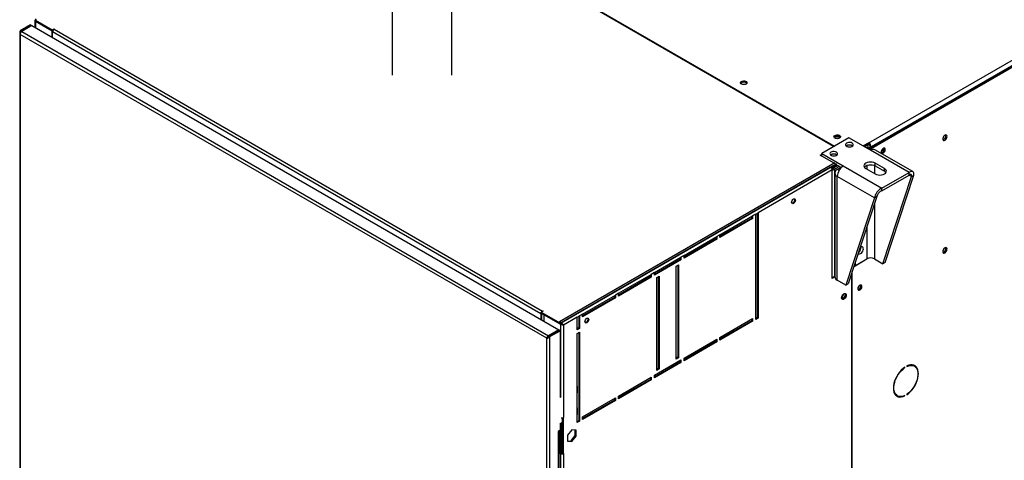
# Model space of a CAD drawing. Units: millimetres. Extents: x 5 to 414, y 3 to 291.
# Drawn here: x 173 to 199, y 27 to 39 of the extents above; entities that cross this region are included whole.
import ezdxf

# ---------------------------------------------------------------- set-up
doc = ezdxf.new("R2010")
doc.units = ezdxf.units.MM

msp = doc.modelspace()

# ---------------------------------------------------------------- linework, layer by layer
at = {"color": 7, "linetype": 'Continuous', "lineweight": 25}
for p, q in [((195.096, 35.521), (218.289, 48.91)), ((195.137, 35.392), (218.37, 48.805)), ((218.35, 48.805), (195.157, 35.416)), ((195.167, 35.375), (218.4, 48.787)), ((182.748, 44.316), (182.748, 37.27)), ((184.291, 37.27), (184.291, 44.316)), ((184.291, 41.157), (194.202, 35.436)), ((194.182, 35.424), (184.291, 41.134)), ((173.378, 38.576), (173.115, 38.425)), ((173.398, 38.565), (173.135, 38.413)), ((173.412, 38.556), (173.15, 38.405)), ((173.378, 38.576), (173.398, 38.565)), ((173.398, 38.548), (173.398, 38.565)), ((173.412, 38.556), (187.061, 30.677)), ((173.49, 38.69), (173.49, 38.511)), ((173.529, 38.71), (173.507, 38.698)), ((173.507, 38.698), (173.942, 38.447)), ((173.507, 38.674), (173.507, 38.698)), ((173.507, 38.674), (173.942, 38.423)), ((173.507, 38.673), (173.931, 38.428)), ((173.098, 38.378), (173.098, 22.414)), ((173.135, 38.413), (173.115, 38.425)), ((186.752, 30.459), (173.115, 38.331)), ((173.115, 38.331), (173.115, 22.397)), ((173.15, 38.405), (186.799, 30.525)), ((173.931, 38.428), (173.933, 38.428)), ((173.931, 38.428), (173.931, 38.257)), ((173.942, 38.447), (173.992, 38.476)), ((173.942, 38.423), (173.942, 38.447)), ((173.942, 38.423), (173.965, 38.437)), ((173.952, 38.429), (173.952, 38.394)), ((186.599, 31.093), (173.952, 38.394)), ((173.952, 38.245), (173.952, 38.394)), ((173.992, 38.476), (174.002, 38.47)), ((173.992, 38.464), (173.992, 38.476)), ((174.002, 38.47), (173.992, 38.464)), ((173.992, 38.464), (186.639, 31.163)), ((194.581, 35.655), (193.874, 35.246)), ((195.143, 35.33), (194.581, 35.655)), ((195.092, 35.523), (194.951, 35.441)), ((195.092, 35.488), (194.981, 35.424)), ((195.082, 35.47), (194.991, 35.418)), ((195.072, 35.476), (195.082, 35.47)), ((195.082, 35.424), (195.082, 35.47)), ((195.096, 35.521), (195.092, 35.523)), ((195.092, 35.488), (195.092, 35.523)), ((195.096, 35.486), (195.092, 35.488)), ((195.096, 35.486), (195.096, 35.521)), ((193.833, 35.2), (193.874, 35.223)), ((194.237, 34.967), (193.833, 35.2)), ((193.854, 35.188), (193.874, 35.2)), ((193.874, 35.246), (194.435, 34.922)), ((193.874, 35.176), (193.874, 35.246)), ((195.031, 35.395), (195.082, 35.424)), ((195.06, 35.378), (195.096, 35.399)), ((195.096, 35.399), (195.137, 35.376)), ((195.137, 35.376), (195.1, 35.355)), ((195.126, 35.433), (195.157, 35.416)), ((195.126, 35.382), (195.126, 35.433)), ((195.137, 35.392), (195.167, 35.375)), ((195.137, 35.334), (195.137, 35.392)), ((195.137, 35.376), (195.137, 35.334)), ((196.137, 34.757), (195.143, 35.33)), ((195.157, 35.404), (195.157, 35.416)), ((195.167, 35.342), (195.167, 35.375)), ((196.233, 34.777), (195.254, 35.341)), ((195.492, 35.364), (195.489, 35.384)), ((194.217, 35.002), (187.085, 30.884)), ((187.104, 30.848), (194.237, 34.967)), ((194.258, 34.978), (194.106, 34.891)), ((194.258, 34.955), (194.123, 34.877)), ((194.152, 34.887), (194.264, 34.951)), ((194.237, 34.943), (194.237, 34.967)), ((194.258, 34.955), (194.384, 34.882)), ((195.5, 34.856), (195.258, 34.996)), ((195.258, 34.926), (195.258, 34.996)), ((194.106, 34.891), (187.125, 30.861)), ((194.147, 34.821), (192.227, 33.713)), ((194.123, 34.877), (194.237, 34.943)), ((194.147, 32.01), (194.147, 34.821)), ((194.152, 34.894), (194.152, 34.887)), ((194.167, 34.863), (194.292, 34.935)), ((194.207, 34.839), (194.167, 34.863)), ((194.333, 34.912), (194.207, 34.839)), ((194.213, 34.74), (194.213, 32.053)), ((194.375, 34.887), (194.278, 34.831)), ((194.435, 34.922), (195.429, 34.348)), ((195.015, 34.856), (195.258, 34.716)), ((195.258, 34.926), (195.5, 34.786)), ((195.429, 34.348), (196.137, 34.757)), ((195.5, 34.786), (195.5, 34.856)), ((196.137, 34.687), (196.137, 34.757)), ((195.241, 34.093), (194.278, 34.649)), ((194.278, 31.962), (194.278, 34.649)), ((195.429, 34.278), (196.137, 34.687)), ((195.462, 32.389), (196.203, 34.648)), ((195.522, 32.424), (196.263, 34.683)), ((196.203, 34.648), (196.263, 34.683)), ((195.429, 34.278), (195.429, 34.348)), ((195.241, 34.093), (194.5, 31.833)), ((195.302, 34.128), (194.561, 31.868)), ((195.302, 34.128), (195.241, 34.093)), ((192.167, 33.678), (192.086, 33.631)), ((192.167, 33.678), (192.227, 33.713)), ((192.167, 30.948), (192.167, 33.678)), ((192.207, 33.701), (192.207, 30.995)), ((192.227, 33.713), (192.227, 30.983)), ((191.237, 33.141), (192.086, 33.631)), ((192.066, 33.573), (191.237, 33.095)), ((192.086, 33.561), (191.237, 33.071)), ((192.066, 33.619), (192.066, 33.573)), ((192.066, 33.573), (192.086, 33.561)), ((192.086, 33.631), (192.086, 33.561)), ((190.308, 32.605), (191.157, 33.095)), ((191.136, 33.036), (190.308, 32.558)), ((191.157, 33.025), (190.308, 32.535)), ((191.136, 33.083), (191.136, 33.036)), ((191.136, 33.036), (191.157, 33.025)), ((191.237, 33.141), (191.157, 33.095)), ((191.157, 33.095), (191.157, 33.025)), ((191.237, 33.071), (191.237, 33.141)), ((189.54, 32.162), (190.227, 32.558)), ((190.207, 32.5), (189.54, 32.115)), ((190.227, 32.488), (189.54, 32.092)), ((190.207, 32.546), (190.207, 32.5)), ((190.207, 32.5), (190.227, 32.488)), ((190.308, 32.605), (190.227, 32.558)), ((190.227, 32.558), (190.227, 32.488)), ((190.308, 32.535), (190.308, 32.605)), ((194.71, 32.323), (195.047, 32.517)), ((194.739, 32.34), (195.046, 32.517)), ((194.739, 32.411), (194.739, 32.34)), ((195.24, 32.517), (195.462, 32.389)), ((195.522, 32.424), (195.462, 32.389)), ((189.54, 32.162), (189.459, 32.115)), ((189.54, 32.092), (189.54, 32.162)), ((190.106, 32.325), (190.167, 32.36)), ((190.106, 29.922), (190.106, 32.325)), ((190.146, 32.348), (190.146, 29.969)), ((190.167, 32.36), (190.167, 29.957)), ((194.667, 21.578), (194.667, 32.192)), ((194.719, 32.351), (194.739, 32.34)), ((188.611, 31.625), (189.459, 32.115)), ((189.439, 32.057), (188.611, 31.578)), ((189.459, 32.045), (188.611, 31.555)), ((189.439, 32.103), (189.439, 32.057)), ((189.439, 32.057), (189.459, 32.045)), ((189.459, 32.115), (189.459, 32.045)), ((189.601, 32.033), (189.661, 32.068)), ((189.601, 29.63), (189.601, 32.033)), ((189.641, 32.057), (189.641, 29.677)), ((189.661, 32.068), (189.661, 29.665)), ((194.147, 32.033), (194.213, 32.071)), ((194.213, 32.048), (194.147, 32.01)), ((194.5, 31.833), (194.278, 31.962)), ((194.647, 32.13), (194.647, 21.559)), ((194.5, 31.833), (194.561, 31.868)), ((194.886, 31.818), (194.883, 31.838)), ((187.682, 31.089), (188.53, 31.578)), ((188.51, 31.52), (187.682, 31.042)), ((188.53, 31.508), (187.682, 31.019)), ((188.51, 31.567), (188.51, 31.52)), ((188.51, 31.52), (188.53, 31.508)), ((188.611, 31.625), (188.53, 31.578)), ((188.53, 31.578), (188.53, 31.508)), ((188.611, 31.555), (188.611, 31.625)), ((186.659, 31.163), (186.609, 31.134)), ((186.609, 31.134), (187.104, 30.848)), ((186.609, 31.111), (186.609, 31.134)), ((186.639, 31.163), (186.649, 31.169)), ((186.649, 31.169), (186.659, 31.163)), ((186.649, 31.157), (186.649, 31.169)), ((186.619, 31.105), (186.599, 31.093)), ((186.599, 31.093), (186.599, 30.944)), ((186.609, 31.111), (187.104, 30.825)), ((186.619, 31.105), (186.619, 30.932)), ((186.68, 31.068), (186.681, 31.069)), ((186.68, 31.068), (186.68, 30.897)), ((187.104, 30.823), (186.68, 31.068)), ((187.125, 30.861), (187.085, 30.884)), ((187.54, 31.007), (187.185, 30.802)), ((187.54, 31.007), (187.601, 31.042)), ((187.54, 30.68), (187.54, 31.007)), ((187.581, 31.03), (187.581, 30.727)), ((187.682, 31.089), (187.601, 31.042)), ((187.601, 31.042), (187.601, 30.715)), ((187.682, 31.019), (187.682, 31.089)), ((191.237, 30.482), (192.086, 30.972)), ((192.066, 30.913), (191.237, 30.435)), ((192.086, 30.902), (191.237, 30.412)), ((192.066, 30.96), (192.066, 30.913)), ((192.066, 30.913), (192.086, 30.902)), ((192.086, 30.972), (192.086, 30.902)), ((192.207, 30.995), (192.167, 30.972)), ((192.227, 30.983), (192.167, 30.948)), ((192.207, 30.995), (192.227, 30.983)), ((187.061, 30.677), (186.799, 30.525)), ((186.813, 30.517), (187.076, 30.669)), ((186.833, 30.505), (187.096, 30.657)), ((187.061, 30.66), (187.061, 30.677)), ((187.096, 30.657), (187.076, 30.669)), ((187.096, 30.657), (187.096, 28.931)), ((187.104, 30.825), (187.104, 30.848)), ((187.104, 30.825), (187.127, 30.839)), ((187.104, 30.823), (187.124, 30.835)), ((187.124, 30.835), (187.123, 30.836)), ((187.125, 30.861), (187.125, 30.837)), ((187.185, 30.802), (187.164, 30.813)), ((187.185, 30.802), (187.185, 28.41)), ((187.581, 30.727), (187.54, 30.704)), ((187.601, 30.715), (187.54, 30.68)), ((187.54, 30.587), (187.601, 30.622)), ((187.581, 30.727), (187.601, 30.715)), ((187.581, 30.61), (187.581, 28.324)), ((187.601, 30.622), (187.601, 28.312)), ((186.767, 30.467), (186.752, 30.459)), ((186.752, 14.525), (186.752, 30.459)), ((186.779, 30.476), (186.767, 30.467)), ((186.799, 30.525), (186.799, 30.502)), ((186.799, 30.502), (186.806, 30.507)), ((186.813, 30.517), (186.833, 30.505)), ((186.833, 14.511), (186.833, 30.505)), ((187.54, 28.277), (187.54, 30.587)), ((190.308, 29.945), (191.157, 30.435)), ((191.136, 30.377), (190.308, 29.899)), ((191.157, 30.365), (190.308, 29.875)), ((191.136, 30.423), (191.136, 30.377)), ((191.136, 30.377), (191.157, 30.365)), ((191.157, 30.435), (191.157, 30.365)), ((191.237, 30.412), (191.237, 30.482)), ((189.54, 29.502), (190.227, 29.899)), ((190.146, 29.969), (190.106, 29.945)), ((190.167, 29.957), (190.106, 29.922)), ((190.146, 29.969), (190.167, 29.957)), ((190.207, 29.887), (190.207, 29.84)), ((190.227, 29.899), (190.227, 29.829)), ((190.308, 29.875), (190.308, 29.945)), ((190.207, 29.84), (189.54, 29.455)), ((190.227, 29.829), (189.54, 29.432)), ((189.641, 29.677), (189.601, 29.654)), ((189.661, 29.665), (189.601, 29.63)), ((189.641, 29.677), (189.661, 29.665)), ((190.207, 29.84), (190.227, 29.829)), ((196.02, 29.706), (196.029, 29.7)), ((196.029, 29.7), (196.029, 29.712)), ((196.083, 29.743), (196.083, 29.731)), ((196.277, 29.739), (196.247, 29.757)), ((188.611, 28.965), (189.459, 29.455)), ((189.439, 29.397), (188.611, 28.919)), ((189.459, 29.385), (188.611, 28.896)), ((189.439, 29.444), (189.439, 29.397)), ((189.439, 29.397), (189.459, 29.385)), ((189.459, 29.455), (189.459, 29.385)), ((189.54, 29.432), (189.54, 29.502)), ((187.55, 29.216), (187.54, 29.222)), ((187.55, 29.053), (187.55, 29.216)), ((187.104, 28.959), (187.096, 28.954)), ((187.129, 28.95), (187.096, 28.931)), ((187.54, 29.036), (187.55, 29.053)), ((187.682, 28.429), (188.53, 28.919)), ((188.51, 28.861), (187.682, 28.382)), ((188.53, 28.849), (187.682, 28.359)), ((188.51, 28.907), (188.51, 28.861)), ((188.51, 28.861), (188.53, 28.849)), ((188.53, 28.919), (188.53, 28.849)), ((188.611, 28.896), (188.611, 28.965)), ((195.804, 28.989), (195.834, 28.972)), ((196.018, 28.975), (196.029, 28.968)), ((196.029, 28.968), (196.029, 28.98)), ((196.083, 29.011), (196.083, 28.999)), ((187.55, 28.656), (187.54, 28.662)), ((187.55, 28.493), (187.55, 28.656)), ((187.164, 27.489), (187.164, 28.403)), ((187.185, 27.477), (187.185, 28.41)), ((187.54, 28.476), (187.55, 28.493)), ((187.581, 28.324), (187.54, 28.301)), ((187.581, 28.324), (187.601, 28.312)), ((187.682, 28.359), (187.682, 28.429)), ((187.096, 28.079), (187.045, 28.05)), ((187.072, 16.554), (187.072, 28.065)), ((187.094, 28.078), (187.094, 27.483)), ((187.096, 28.254), (187.156, 28.289)), ((187.096, 28.254), (187.096, 28.079)), ((187.114, 28.265), (187.114, 27.495)), ((187.136, 28.277), (187.136, 28.184)), ((187.136, 28.184), (187.156, 28.172)), ((187.156, 28.289), (187.156, 28.172)), ((187.156, 28.172), (187.164, 28.177)), ((187.399, 28.09), (187.286, 27.949)), ((187.512, 28.08), (187.399, 28.09)), ((187.492, 27.941), (187.492, 28.082)), ((187.512, 27.929), (187.512, 28.08)), ((187.601, 28.312), (187.54, 28.277)), ((187.045, 28.05), (187.045, 28.038)), ((187.045, 28.038), (187.055, 28.044)), ((187.055, 16.531), (187.055, 28.044)), ((187.286, 27.949), (187.286, 27.798)), ((187.286, 27.808), (187.379, 27.8)), ((187.379, 27.8), (187.492, 27.941)), ((187.399, 27.788), (187.512, 27.929)), ((187.492, 27.941), (187.512, 27.929)), ((187.286, 27.798), (187.399, 27.788)), ((187.379, 27.8), (187.399, 27.788)), ((187.114, 27.495), (187.094, 27.483)), ((187.094, 27.483), (187.104, 27.477)), ((187.104, 27.477), (187.124, 27.489)), ((187.104, 27.477), (187.104, 17.037)), ((187.114, 27.495), (187.124, 27.489)), ((187.164, 27.489), (187.185, 27.477)), ((187.185, 27.477), (187.185, 17.037))]:
    msp.add_line(p, q, dxfattribs=at)
at = {"color": 8, "linetype": 'Continuous', "lineweight": 25}
for p, q in [((173.507, 38.673), (173.507, 38.502)), ((173.135, 38.391), (173.135, 38.413)), ((194.207, 34.839), (194.207, 32.068)), ((194.324, 34.805), (194.278, 34.831)), ((195.046, 34.94), (195.046, 34.838)), ((195.24, 34.935), (195.24, 34.726)), ((196.137, 34.687), (196.203, 34.648)), ((195.24, 33.939), (195.24, 32.517)), ((195.046, 33.347), (195.046, 32.517)), ((186.639, 31.152), (186.639, 31.163)), ((187.104, 30.823), (187.104, 28.959)), ((187.045, 28.05), (187.055, 28.044))]:
    msp.add_line(p, q, dxfattribs=at)
at = {"color": 7, "linetype": 'Continuous', "lineweight": 25, "flags": 128}
for points in [[(191.793, 37.113), (191.817, 37.122), (191.846, 37.127), (191.876, 37.125), (191.903, 37.118), (191.924, 37.106), (191.936, 37.09), (191.939, 37.073), (191.931, 37.057), (191.914, 37.043), (191.89, 37.033), (191.861, 37.028), (191.831, 37.03), (191.804, 37.037), (191.783, 37.049), (191.771, 37.065), (191.768, 37.082), (191.776, 37.098), (191.793, 37.113)], [(191.773, 37.06), (191.776, 37.063), (191.793, 37.078)], [(194.339, 35.643), (194.314, 35.633), (194.285, 35.629), (194.256, 35.63), (194.229, 35.637), (194.208, 35.65), (194.195, 35.665), (194.193, 35.682), (194.2, 35.699), (194.217, 35.713), (194.242, 35.723), (194.27, 35.727), (194.3, 35.726), (194.327, 35.719), (194.348, 35.706), (194.361, 35.691), (194.363, 35.674), (194.356, 35.657), (194.339, 35.643)], [(197.121, 35.687), (197.118, 35.708), (197.107, 35.721), (197.091, 35.726), (197.071, 35.721), (197.051, 35.707), (197.032, 35.686), (197.019, 35.661), (197.011, 35.635), (197.011, 35.611), (197.019, 35.593), (197.032, 35.584), (197.051, 35.584), (197.071, 35.594), (197.091, 35.611), (197.107, 35.635), (197.118, 35.661), (197.121, 35.687)], [(197.091, 35.704), (197.087, 35.725), (197.087, 35.726)], [(194.328, 35.672), (194.305, 35.681), (194.278, 35.684), (194.251, 35.681), (194.227, 35.672), (194.212, 35.659), (194.207, 35.65)], [(194.348, 35.65), (194.344, 35.659), (194.328, 35.672)], [(194.662, 35.515), (194.635, 35.526), (194.603, 35.531), (194.571, 35.53), (194.54, 35.523), (194.515, 35.511), (194.498, 35.495), (194.491, 35.476), (194.495, 35.457), (194.51, 35.44), (194.533, 35.427), (194.563, 35.419), (194.595, 35.416), (194.627, 35.42), (194.656, 35.43), (194.677, 35.444), (194.689, 35.462), (194.69, 35.481), (194.681, 35.499), (194.662, 35.515)], [(194.258, 35.281), (194.231, 35.292), (194.199, 35.298), (194.166, 35.297), (194.136, 35.29), (194.111, 35.278), (194.094, 35.262), (194.087, 35.243), (194.091, 35.224), (194.106, 35.207), (194.129, 35.194), (194.158, 35.185), (194.191, 35.183), (194.223, 35.187), (194.252, 35.197), (194.273, 35.211), (194.285, 35.229), (194.286, 35.248), (194.277, 35.266), (194.258, 35.281)], [(195.522, 35.347), (195.519, 35.367), (195.509, 35.38), (195.493, 35.384), (195.475, 35.38), (195.455, 35.366), (195.438, 35.347), (195.425, 35.323), (195.418, 35.298), (195.418, 35.275), (195.425, 35.259), (195.438, 35.25), (195.455, 35.25), (195.475, 35.259), (195.493, 35.276), (195.509, 35.298), (195.519, 35.323), (195.522, 35.347)], [(195.258, 34.996), (195.222, 35.011), (195.181, 35.021), (195.137, 35.025), (195.092, 35.021), (195.051, 35.011), (195.015, 34.996), (194.988, 34.975), (194.971, 34.951), (194.965, 34.926), (194.971, 34.9), (194.988, 34.876), (195.015, 34.856)], [(194.976, 34.891), (194.988, 34.905), (195.015, 34.926), (195.051, 34.941), (195.092, 34.951), (195.137, 34.955), (195.181, 34.951), (195.222, 34.941), (195.258, 34.926)], [(195.258, 34.716), (195.293, 34.7), (195.335, 34.69), (195.379, 34.687), (195.423, 34.69), (195.465, 34.7), (195.5, 34.716), (195.527, 34.736), (195.545, 34.76), (195.55, 34.786), (195.545, 34.811), (195.527, 34.835), (195.5, 34.856)], [(195.5, 34.786), (195.527, 34.765), (195.539, 34.751)], [(193.094, 33.98), (193.098, 34.004), (193.109, 34.03), (193.125, 34.052), (193.145, 34.067), (193.164, 34.074), (193.18, 34.071), (193.191, 34.058), (193.195, 34.038), (193.191, 34.014), (193.18, 33.988), (193.164, 33.966), (193.145, 33.951), (193.125, 33.944), (193.109, 33.947), (193.098, 33.96), (193.094, 33.98)], [(193.169, 34.074), (193.171, 34.07), (193.175, 34.05), (193.171, 34.025), (193.16, 34), (193.144, 33.978), (193.124, 33.962), (193.105, 33.956), (193.1, 33.955)], [(194.822, 32.664), (194.823, 32.662), (194.837, 32.649), (194.857, 32.646), (194.879, 32.652), (194.902, 32.668), (194.924, 32.691), (194.941, 32.719), (194.952, 32.749), (194.956, 32.778)], [(194.956, 32.778), (194.952, 32.802), (194.941, 32.819), (194.924, 32.827), (194.902, 32.826), (194.879, 32.815), (194.868, 32.806)], [(197.121, 32.77), (197.118, 32.791), (197.107, 32.805), (197.091, 32.81), (197.071, 32.805), (197.051, 32.791), (197.032, 32.77), (197.019, 32.745), (197.011, 32.719), (197.011, 32.695), (197.019, 32.677), (197.032, 32.668), (197.051, 32.668), (197.071, 32.677), (197.091, 32.695), (197.107, 32.719), (197.118, 32.745), (197.121, 32.77)], [(197.091, 32.788), (197.087, 32.809), (197.087, 32.81)], [(194.916, 31.801), (194.913, 31.82), (194.903, 31.834), (194.887, 31.838), (194.869, 31.834), (194.849, 31.82), (194.832, 31.8), (194.819, 31.776), (194.812, 31.752), (194.812, 31.729), (194.819, 31.713), (194.832, 31.704), (194.849, 31.704), (194.869, 31.713), (194.887, 31.73), (194.903, 31.752), (194.913, 31.777), (194.916, 31.801)], [(194.819, 31.776), (194.829, 31.791), (194.836, 31.806)], [(194.389, 31.508), (194.393, 31.534), (194.403, 31.561), (194.419, 31.586), (194.439, 31.606), (194.46, 31.618), (194.48, 31.621), (194.496, 31.615), (194.507, 31.6), (194.51, 31.578), (194.507, 31.552), (194.496, 31.525), (194.48, 31.5), (194.46, 31.48), (194.439, 31.468), (194.419, 31.465), (194.403, 31.471), (194.393, 31.486), (194.389, 31.508)], [(194.461, 31.618), (194.465, 31.616), (194.476, 31.604), (194.48, 31.584), (194.476, 31.559), (194.465, 31.534), (194.449, 31.512), (194.429, 31.496), (194.41, 31.49), (194.394, 31.493), (194.39, 31.495)], [(194.481, 31.621), (194.486, 31.611), (194.49, 31.59), (194.486, 31.563), (194.476, 31.536), (194.46, 31.511), (194.44, 31.492), (194.419, 31.48), (194.399, 31.476), (194.398, 31.477)], [(187.74, 30.889), (187.744, 30.914), (187.755, 30.939), (187.771, 30.961), (187.791, 30.977), (187.81, 30.983), (187.826, 30.98), (187.837, 30.968), (187.841, 30.947), (187.837, 30.923), (187.826, 30.898), (187.81, 30.876), (187.791, 30.86), (187.771, 30.853), (187.755, 30.856), (187.744, 30.869), (187.74, 30.889)], [(187.815, 30.983), (187.817, 30.979), (187.821, 30.959), (187.817, 30.935), (187.806, 30.909), (187.79, 30.887), (187.77, 30.872), (187.751, 30.865), (187.746, 30.865)], [(196.029, 29.712), (195.981, 29.676), (195.936, 29.633), (195.892, 29.583), (195.853, 29.529), (195.818, 29.471), (195.788, 29.41), (195.764, 29.348), (195.747, 29.287), (195.736, 29.226), (195.733, 29.169), (195.736, 29.116), (195.747, 29.068), (195.764, 29.026), (195.788, 28.992), (195.818, 28.966), (195.853, 28.948), (195.892, 28.939), (195.936, 28.94), (195.981, 28.949), (196.029, 28.968)], [(196.029, 28.98), (195.981, 28.961), (195.934, 28.952), (195.891, 28.953), (195.851, 28.964), (195.817, 28.984), (195.788, 29.013), (195.766, 29.051), (195.751, 29.096), (195.744, 29.147), (195.744, 29.204), (195.751, 29.264), (195.766, 29.326), (195.788, 29.389), (195.817, 29.452), (195.851, 29.512), (195.891, 29.568), (195.934, 29.619), (195.981, 29.663), (196.029, 29.7)], [(196.083, 28.999), (196.13, 29.035), (196.176, 29.078), (196.219, 29.128), (196.259, 29.182), (196.294, 29.24), (196.323, 29.301), (196.347, 29.363), (196.365, 29.425), (196.375, 29.485), (196.379, 29.542), (196.375, 29.595), (196.365, 29.643), (196.347, 29.685), (196.323, 29.719), (196.294, 29.746), (196.259, 29.763), (196.219, 29.772), (196.176, 29.771), (196.13, 29.762), (196.083, 29.743)], [(196.083, 29.731), (196.131, 29.75), (196.177, 29.759), (196.221, 29.758), (196.26, 29.748), (196.295, 29.727), (196.323, 29.698), (196.345, 29.66), (196.36, 29.615), (196.368, 29.564), (196.368, 29.508), (196.36, 29.447), (196.345, 29.385), (196.323, 29.322), (196.295, 29.26), (196.26, 29.2), (196.221, 29.143), (196.177, 29.092), (196.131, 29.048), (196.083, 29.011)], [(196.206, 29.773), (196.23, 29.765), (196.247, 29.757)], [(196.312, 29.712), (196.293, 29.737), (196.269, 29.759)], [(195.804, 28.989), (195.787, 29.001), (195.77, 29.017)]]:
    msp.add_lwpolyline(points, dxfattribs=at)
at = {"color": 7, "linetype": 'Continuous', "lineweight": 25}
for centre, radius, start, end in [((174.039, 38.39), 0.0878, 122.6055, 177.3945), ((191.852, 36.98), 0.114, 44.5255, 121.3099), ((194.278, 35.584), 0.111, 43.7002, 136.2998), ((194.278, 35.521), 0.117, 73.0377, 106.9623), ((194.591, 35.319), 0.144, 56.3741, 123.6259), ((194.591, 35.32), 0.143, 56.1488, 123.8512), ((195.025, 35.41), 0.132, 2.6055, 57.3945), ((195.061, 35.43), 0.0659, 2.6055, 57.3945), ((196.987, 35.701), 0.104, 285.3538, 1.6551), ((194.187, 35.086), 0.144, 56.3741, 123.6259), ((195.208, 35.239), 0.112, 65.6929, 125.6176), ((195.345, 35.389), 0.117, 309.046, 350.9594), ((195.396, 35.359), 0.0947, 284.9216, 15.0837), ((195.393, 35.362), 0.0993, 286.3687, 1.4614), ((194.059, 34.817), 0.0878, 2.6055, 57.3945), ((194.312, 34.74), 0.0973, 110.7834, 249.2166), ((194.62, 34.634), 0.342, 122.6055, 177.3945), ((194.746, 32.817), 0.15, 304.935, 2.3625), ((194.745, 32.817), 0.15, 305.4537, 2.4149), ((196.987, 32.785), 0.104, 285.3538, 1.6551), ((195.143, 32.33), 0.211, 62.6097, 117.3903), ((194.324, 32.064), 0.112, 185.6948, 245.6253), ((194.791, 31.812), 0.0922, 284.1341, 15.8713), ((194.787, 31.816), 0.0993, 286.3687, 1.4614), ((194.33, 31.612), 0.11, 303.1961, 357.3589), ((186.68, 31.091), 0.0814, 151.0875, 178.1289), ((186.682, 31.094), 0.0814, 121.8691, 148.9108), ((195.879, 29.125), 0.169, 246.9579, 268.8168), ((187.144, 28.488), 0.0879, 260.2624, 297.3237), ((187.043, 28.071), 0.0296, 294.8418, 349.1148), ((187.144, 27.555), 0.0878, 242.6097, 297.3903), ((187.144, 27.528), 0.0439, 242.6097, 297.3903)]:
    msp.add_arc(centre, radius, start, end, dxfattribs=at)
for points, knots in [([(173.507, 38.698), (173.503, 38.697), (173.494, 38.696), (173.49, 38.692), (173.49, 38.688), (173.493, 38.683), (173.499, 38.678), (173.504, 38.674), (173.507, 38.673)], [0, 0, 0, 0, 0.257339, 0.468763, 0.59931, 0.730858, 0.864175, 1, 1, 1, 1]), ([(173.529, 38.71), (173.525, 38.712), (173.516, 38.717), (173.507, 38.717), (173.502, 38.714), (173.502, 38.708), (173.505, 38.701), (173.507, 38.698)], [0, 0, 0, 0, 0.194912, 0.389917, 0.588359, 0.795828, 1, 1, 1, 1]), ([(194.152, 34.887), (194.145, 34.885), (194.136, 34.882), (194.127, 34.876), (194.124, 34.874)], [0, 0, 0, 0, 0.711257, 1, 1, 1, 1]), ([(194.142, 34.844), (194.142, 34.845), (194.15, 34.848), (194.159, 34.854), (194.165, 34.861), (194.167, 34.863)], [0, 0, 0, 0, 0.071313, 0.783586, 1, 1, 1, 1]), ([(194.147, 34.81), (194.149, 34.81), (194.165, 34.814), (194.186, 34.824), (194.202, 34.835), (194.207, 34.839)], [0, 0, 0, 0, 0.114051, 0.68133, 1, 1, 1, 1]), ([(196.263, 34.683), (196.264, 34.702), (196.265, 34.738), (196.244, 34.773), (196.21, 34.787), (196.172, 34.78), (196.146, 34.763), (196.137, 34.757)], [0, 0, 0, 0, 0.216358, 0.432723, 0.649088, 0.865454, 1, 1, 1, 1]), ([(196.203, 34.648), (196.204, 34.659), (196.206, 34.68), (196.197, 34.7), (196.178, 34.708), (196.157, 34.702), (196.142, 34.691), (196.137, 34.687)], [0, 0, 0, 0, 0.201879, 0.420927, 0.63998, 0.859032, 1, 1, 1, 1]), ([(195.429, 34.348), (195.409, 34.337), (195.369, 34.315), (195.315, 34.26), (195.273, 34.196), (195.249, 34.138), (195.243, 34.106), (195.241, 34.093)], [0, 0, 0, 0, 0.216358, 0.432723, 0.649088, 0.865454, 1, 1, 1, 1]), ([(195.429, 34.278), (195.417, 34.273), (195.391, 34.26), (195.356, 34.229), (195.326, 34.191), (195.308, 34.156), (195.304, 34.136), (195.302, 34.128)], [0, 0, 0, 0, 0.201879, 0.420927, 0.63998, 0.859032, 1, 1, 1, 1]), ([(187.185, 30.802), (187.179, 30.802), (187.168, 30.802), (187.151, 30.806), (187.137, 30.81), (187.125, 30.814), (187.113, 30.818), (187.107, 30.822), (187.104, 30.823)], [0, 0, 0, 0, 0.257339, 0.468763, 0.59931, 0.730858, 0.864175, 1, 1, 1, 1]), ([(187.164, 30.813), (187.162, 30.815), (187.157, 30.818), (187.148, 30.823), (187.141, 30.826), (187.135, 30.829), (187.129, 30.832), (187.126, 30.834), (187.124, 30.835)], [0, 0, 0, 0, 0.284287, 0.506994, 0.635296, 0.758702, 0.879468, 1, 1, 1, 1]), ([(187.125, 30.861), (187.13, 30.858), (187.139, 30.852), (187.153, 30.84), (187.166, 30.826), (187.177, 30.813), (187.182, 30.805), (187.185, 30.802)], [0, 0, 0, 0, 0.194912, 0.389917, 0.588359, 0.795828, 1, 1, 1, 1]), ([(187.125, 30.837), (187.128, 30.836), (187.132, 30.834), (187.139, 30.829), (187.148, 30.823), (187.157, 30.818), (187.162, 30.815), (187.164, 30.813)], [0, 0, 0, 0, 0.158896, 0.317512, 0.483344, 0.727687, 1, 1, 1, 1]), ([(186.778, 30.475), (186.779, 30.476), (186.783, 30.48), (186.793, 30.489), (186.804, 30.501), (186.81, 30.512), (186.813, 30.517)], [0, 0, 0, 0, 0.131518, 0.421012, 0.710506, 1, 1, 1, 1])]:
    msp.add_open_spline(points, degree=3, knots=knots, dxfattribs=at)
for points in [[(173.115, 38.425), (173.111, 38.417), (173.101, 38.403), (173.097, 38.378), (173.101, 38.353), (173.111, 38.339), (173.115, 38.331)], [(173.115, 38.331), (173.115, 38.338), (173.116, 38.352), (173.123, 38.373), (173.135, 38.393), (173.145, 38.401), (173.15, 38.405)], [(173.135, 38.413), (173.133, 38.407), (173.128, 38.396), (173.127, 38.384), (173.127, 38.378)], [(186.799, 30.525), (186.793, 30.522), (186.781, 30.515), (186.766, 30.497), (186.756, 30.477), (186.753, 30.465), (186.752, 30.459)], [(186.752, 30.459), (186.758, 30.46), (186.77, 30.462), (186.793, 30.472), (186.815, 30.486), (186.827, 30.499), (186.833, 30.505)], [(186.799, 30.502), (186.795, 30.5), (186.789, 30.497), (186.781, 30.489), (186.775, 30.479), (186.773, 30.473), (186.772, 30.47)]]:
    msp.add_open_spline(points, degree=3, dxfattribs=at)

doc.saveas('drawing.dxf')
